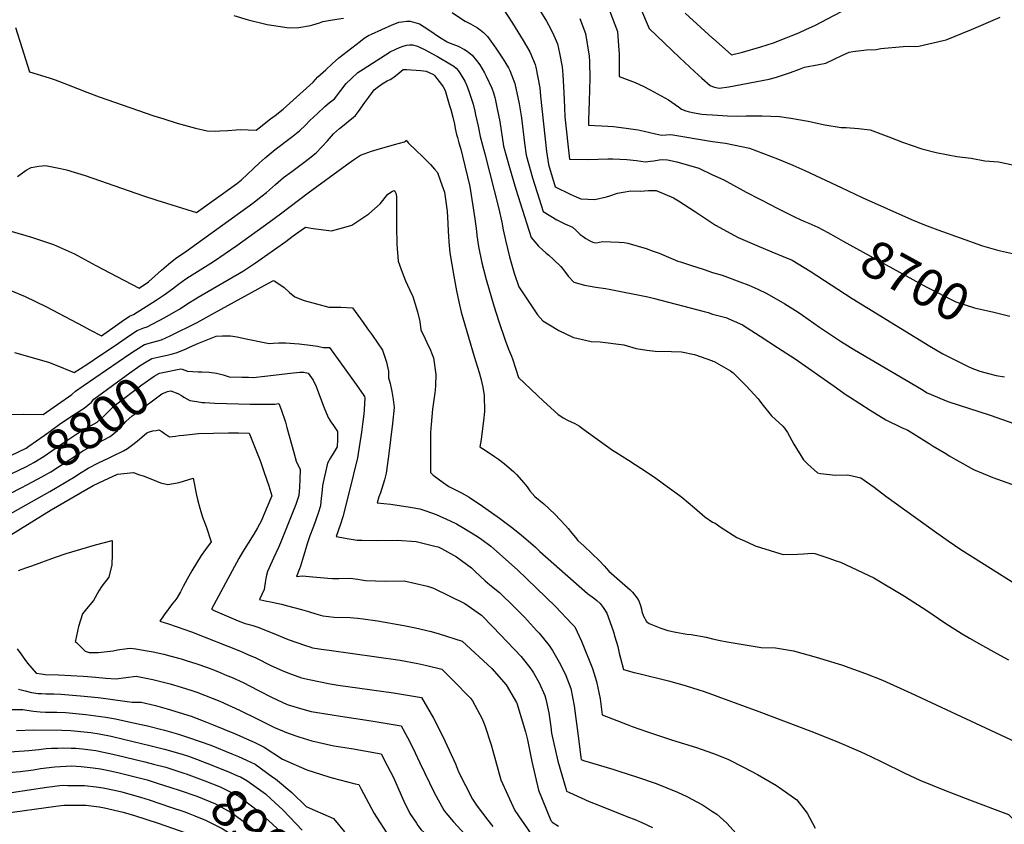
# Model space of a CAD drawing. Units: inches. Extents: x 2640283 to 2645683, y 1471435 to 1474746.
# Drawn here: x 2644465 to 2645225, y 1472644 to 1473266 of the extents above; entities that cross this region are included whole.
import ezdxf
from ezdxf.enums import TextEntityAlignment as Align

# ---------------------------------------------------------------- set-up
doc = ezdxf.new("R2010")
doc.units = ezdxf.units.IN
doc.header["$MEASUREMENT"] = 0
doc.layers.add('tile_2909_03_contour_10ft', color=48, linetype='Continuous')
doc.styles.add('Arial', font='arial.ttf')

msp = doc.modelspace()

# ---------------------------------------------------------------- linework, layer by layer
at = {"layer": 'tile_2909_03_contour_10ft'}
for points, elevation in [([(2644833.28, 1473465.03), (2644839.87, 1473466.51), (2644849, 1473459.86), (2644860.1, 1473450.86), (2644870.31, 1473441.59), (2644879.78, 1473432.07), (2644887.31, 1473422.59), (2644894.02, 1473412.68), (2644895.38, 1473405.01), (2644896.23, 1473400.02), (2644896.72, 1473397.19), (2644899.4, 1473387.22), (2644905, 1473371.02), (2644930.94, 1473306.83), (2644937.68, 1473290.56), (2644950.95, 1473258.85), (2644974.39, 1473236.54), (2644986.08, 1473225.58), (2644991.78, 1473220.48), (2644998.16, 1473214.94), (2645000, 1473214.17)], 8670), ([(2645000, 1473251.38), (2645000.3, 1473251.1), (2645014.65, 1473238.44), (2645023.18, 1473240.55), (2645037.26, 1473244.74), (2645047.04, 1473247.88), (2645056.8, 1473251.52), (2645060.76, 1473253.13), (2645066.54, 1473255.57), (2645072.58, 1473258.24), (2645078.94, 1473261.28), (2645109.42, 1473277.09), (2645125.37, 1473284.75), (2645138.54, 1473290.96), (2645149.44, 1473295.49)], 8660), ([(2644838.32, 1473273.97), (2644845.56, 1473262.88), (2644853.75, 1473249.57), (2644858.73, 1473240.77), (2644863.07, 1473231.09), (2644863.49, 1473228.96), (2644866.49, 1473213.1), (2644867.12, 1473206.63), (2644871.66, 1473163.79), (2644873.16, 1473153.84), (2644878.4, 1473136.49), (2644889.98, 1473130.87), (2644894.66, 1473128.79), (2644898.35, 1473127.4), (2644908.93, 1473126.79), (2644917.92, 1473128.84), (2644920.61, 1473129.65), (2644926.64, 1473131.73), (2644930.86, 1473132.49), (2644936.82, 1473133.57), (2644944.21, 1473133.13), (2644950.59, 1473133.76), (2644956.39, 1473133.77), (2644969.68, 1473128.09), (2644973.71, 1473125.75), (2644986.78, 1473117.34), (2644993.82, 1473112.6), (2645000, 1473108.53)], 8710), ([(2644866.24, 1473273.13), (2644871.82, 1473264.53), (2644874.8, 1473258.91), (2644877.36, 1473253.33), (2644880.14, 1473246.96), (2644881.73, 1473239.71), (2644883.77, 1473229.16), (2644884.25, 1473223.02), (2644885.17, 1473209.3), (2644885.51, 1473197.72), (2644885.87, 1473190.62), (2644889.5, 1473157.87), (2644904.04, 1473157.63), (2644918.97, 1473158.07), (2644922.94, 1473158.29), (2644933.8, 1473157.64), (2644941.16, 1473156.82), (2644947.93, 1473155.79), (2644952.13, 1473156.32), (2644954.49, 1473156.66), (2644958.65, 1473157.43), (2644961.11, 1473157.63), (2644965.04, 1473157.51), (2644972.35, 1473155.83), (2644989.48, 1473151.06), (2645000, 1473145.92)], 8700), ([(2644920.3, 1473272.62), (2644926.44, 1473256.41), (2644927.43, 1473245.34), (2644927.75, 1473239.03), (2644927.71, 1473221.76), (2644940.09, 1473217.23), (2644946.27, 1473214.4), (2644951.7, 1473211.46), (2644966, 1473203.7), (2644973.75, 1473198.25), (2644975.9, 1473196.59), (2644979.24, 1473195.24), (2644981.2, 1473194.67), (2644984.56, 1473194), (2644991.72, 1473192.78), (2644995.31, 1473192.52), (2645000, 1473192.2)], 8680), ([(2644630.26, 1473268.77), (2644641.41, 1473265.6), (2644655.98, 1473261.9), (2644673.03, 1473259.24), (2644680.34, 1473259.53), (2644689.37, 1473261.21), (2644691.33, 1473261.61), (2644696.35, 1473263.15), (2644699.07, 1473264.18), (2644706.48, 1473265.42), (2644714.96, 1473266.81)], 8720), ([(2644658.62, 1473189.04), (2644662.08, 1473191.68), (2644668.36, 1473196.52), (2644691.64, 1473217.46), (2644695.24, 1473221.48), (2644701.3, 1473227.04), (2644706.28, 1473231.61), (2644711.3, 1473236.17), (2644727.99, 1473249.18), (2644729.67, 1473250.37), (2644731.78, 1473251.81), (2644734.34, 1473253.44), (2644736.57, 1473254.52), (2644752.61, 1473261.69), (2644754.6, 1473262.54), (2644757.72, 1473263.81), (2644759.99, 1473264.09), (2644763.94, 1473264.56), (2644766.3, 1473264.59), (2644773.58, 1473262.37), (2644780.79, 1473257.82), (2644784.88, 1473255.04), (2644789.04, 1473252.1), (2644794.88, 1473248.59), (2644796.15, 1473248.11)], 8730), ([(2644798.96, 1473271.16), (2644807.49, 1473265.16), (2644808.98, 1473264.42)], 8720), ([(2644808.98, 1473264.42), (2644813.1, 1473262.38), (2644818.4, 1473259.34), (2644820.61, 1473257.76), (2644823.06, 1473255.79), (2644826.24, 1473252.6), (2644832.71, 1473243.59), (2644838.3, 1473235.21), (2644842.24, 1473228.35), (2644843.36, 1473226.34), (2644847.34, 1473216.47), (2644850.5, 1473200.74), (2644851.12, 1473197.59), (2644852.35, 1473189.75), (2644854.72, 1473170.38), (2644856.02, 1473160.9), (2644860.9, 1473143.63), (2644865.96, 1473127.25), (2644869.11, 1473117.58), (2644879.6, 1473111.19), (2644885.93, 1473108.09), (2644891.79, 1473105.48), (2644894.27, 1473103.05), (2644897.66, 1473099.67), (2644899.9, 1473098.22), (2644902.17, 1473096.78), (2644906.26, 1473094.44), (2644908.14, 1473093.49), (2644910.24, 1473093.31), (2644912.54, 1473093.76), (2644915.05, 1473094.45), (2644927.82, 1473093.74), (2644931.66, 1473093.47), (2644934.55, 1473093.03), (2644948.71, 1473089), (2644954.21, 1473087.02), (2644958.76, 1473085.24), (2644965.94, 1473082.18), (2644973.15, 1473079.14), (2644975.19, 1473078.61), (2644977.64, 1473077.85), (2644982.98, 1473076.19), (2644993.54, 1473072.81), (2645000, 1473070.54)], 8720), ([(2644897.55, 1473266.64), (2644901.72, 1473254.86), (2644904.65, 1473237.58), (2644904.87, 1473233.35), (2644905.24, 1473220.15), (2644904.77, 1473202.66), (2644904.11, 1473187.95), (2644904.13, 1473185.39), (2644904.26, 1473184.23), (2644918.97, 1473183.42), (2644923.42, 1473183.13), (2644933.25, 1473181.83), (2644942.44, 1473180.47), (2644947.09, 1473179.5), (2644955.98, 1473177.41), (2644960.5, 1473176.46), (2644967.64, 1473177.01), (2645000, 1473171.7)], 8690), ([(2644978.89, 1473270.63), (2645000, 1473251.38)], 8660), ([(2645000, 1473214.17), (2645001.47, 1473213.56), (2645005.01, 1473212.78), (2645012.44, 1473213.76), (2645043.75, 1473219.83), (2645049.33, 1473221.37), (2645054.73, 1473223.08), (2645060.02, 1473224.89), (2645067.01, 1473227.38), (2645070.89, 1473229), (2645082.12, 1473231.1), (2645087.56, 1473232.05), (2645094.38, 1473235.43), (2645099.87, 1473238.07), (2645105.33, 1473240.62), (2645108.3, 1473241.02), (2645118.78, 1473242.37), (2645126.41, 1473242.59), (2645129.9, 1473243.27), (2645147.14, 1473245.01), (2645152.14, 1473245.11), (2645157.03, 1473245.03), (2645159.27, 1473245.26), (2645178.17, 1473249.52), (2645180.3, 1473250.06), (2645199.94, 1473258.09), (2645222.1, 1473267.64)], 8670), ([(2644461.62, 1473259.65), (2644466.64, 1473244.24), (2644472.4, 1473225.45), (2644487.54, 1473220.8), (2644492.15, 1473219.13), (2644502.21, 1473215.3), (2644516.78, 1473209.61), (2644526.29, 1473206.01), (2644568.56, 1473191.41), (2644576.1, 1473188.99), (2644586.44, 1473185.68), (2644600.73, 1473181.88), (2644609.56, 1473179.75), (2644616.3, 1473179.63), (2644619.33, 1473179.77), (2644625.74, 1473180.15), (2644632.1, 1473180.71), (2644635.15, 1473180.91), (2644647.37, 1473180.44), (2644649.75, 1473182.26), (2644658.62, 1473189.04)], 8730), ([(2644678.6, 1473177.92), (2644681.04, 1473179.83), (2644685.51, 1473184.25), (2644689.05, 1473187.87), (2644694.49, 1473193), (2644700.41, 1473198.57), (2644703.97, 1473201.45), (2644707.9, 1473204.59), (2644712.79, 1473210.87), (2644717.07, 1473216.38), (2644721.13, 1473220.18), (2644726.12, 1473224.75), (2644730.04, 1473227.47), (2644751.07, 1473240.8), (2644755.37, 1473242.98), (2644758.18, 1473244.07), (2644760.92, 1473245.1), (2644763.66, 1473245.88), (2644766.01, 1473246.19), (2644768.3, 1473246.1), (2644772.11, 1473245.12), (2644777.99, 1473242.34), (2644783.27, 1473239.5), (2644787.49, 1473237.1)], 8740), ([(2644796.15, 1473248.11), (2644799.47, 1473246.86), (2644803.39, 1473245.19), (2644808.29, 1473242.72), (2644810.36, 1473241.4), (2644814.39, 1473238.36), (2644817.65, 1473234.02), (2644820.15, 1473230.68), (2644823.77, 1473224.52), (2644825.13, 1473222.15), (2644829.42, 1473212.85), (2644830.66, 1473209.27), (2644831.71, 1473205.61), (2644832.06, 1473204.4), (2644832.69, 1473201.86), (2644833.74, 1473196.81), (2644835.56, 1473187.15), (2644838.62, 1473168.07), (2644843.09, 1473151.45), (2644847.96, 1473134.67), (2644851.31, 1473124.09), (2644859.81, 1473097.37), (2644865.64, 1473090.77), (2644871.36, 1473085.37), (2644873.45, 1473083.79), (2644877.15, 1473080.48), (2644882.87, 1473075.01), (2644884.73, 1473072.37), (2644888.32, 1473067.7), (2644892.74, 1473063.08), (2644901, 1473060.76), (2644909.8, 1473059.13), (2644917.3, 1473057.97), (2644919.99, 1473057.49), (2644949.91, 1473051.56), (2644955.02, 1473050.41), (2644993.36, 1473040.4), (2644996.5, 1473039.53), (2645000, 1473038.3)], 8730), ([(2644787.49, 1473237.1), (2644797.12, 1473231.6), (2644800.04, 1473229.81), (2644801.94, 1473228.1), (2644803.47, 1473226.39), (2644805.03, 1473224), (2644808.63, 1473218.05), (2644810.4, 1473213.98), (2644812.62, 1473208.24), (2644813.79, 1473204.32), (2644814.98, 1473200.35), (2644816.27, 1473195.06), (2644816.93, 1473192.27), (2644818.93, 1473183.51), (2644820.49, 1473175.54), (2644823.98, 1473162.13), (2644835.02, 1473119.46), (2644837.12, 1473109.34), (2644838.15, 1473103.45), (2644839.95, 1473095.32), (2644843.02, 1473082.55), (2644846.63, 1473069.9), (2644850.24, 1473059.43), (2644864.82, 1473037.73), (2644868.84, 1473033.22), (2644873.95, 1473029.9), (2644881.31, 1473025.73), (2644892.55, 1473020.34), (2644895.19, 1473019.7), (2644906.32, 1473017.2), (2644913.03, 1473016.81), (2644931.54, 1473014.61), (2644940.88, 1473011.67), (2644949.12, 1473010.47), (2644955.54, 1473009.64), (2644968.16, 1473009.54), (2644975.95, 1473009.05), (2644985.97, 1473007.09), (2644999.83, 1473002.12), (2645000, 1473002.05)], 8740), ([(2644731.52, 1473201.59), (2644734.55, 1473205.78), (2644738.6, 1473211.35), (2644740.85, 1473213.4), (2644744.7, 1473216.17), (2644748.59, 1473218.31), (2644750.96, 1473219.52), (2644753.81, 1473221.3), (2644757.86, 1473224.71), (2644761.12, 1473227.27), (2644763.56, 1473227.18), (2644770.96, 1473226.79), (2644774.77, 1473226.37), (2644778.66, 1473225.87)], 8750), ([(2644778.66, 1473225.87), (2644778.73, 1473225.86), (2644781.73, 1473224.59), (2644784.57, 1473223.36), (2644785.25, 1473222.65), (2644790.68, 1473215.67), (2644791.92, 1473213.73), (2644793.41, 1473210.88), (2644796.67, 1473200.26), (2644797.89, 1473196.29), (2644799.37, 1473190.44), (2644800.54, 1473185.02), (2644801.25, 1473181.56), (2644802.25, 1473176.86), (2644802.92, 1473174.57), (2644804.08, 1473170.64), (2644805.54, 1473165.66), (2644806.82, 1473160.37), (2644812.39, 1473136.82), (2644816.35, 1473111.91), (2644817.58, 1473102.33), (2644817.89, 1473098.87), (2644819.1, 1473090.61), (2644821.84, 1473077.76), (2644825.04, 1473065.02), (2644831.07, 1473044.6), (2644834.95, 1473032.51), (2644839.87, 1473018.22), (2644842.49, 1473011.22), (2644844.74, 1473005.77), (2644845.44, 1473003.84), (2644849.97, 1472989.4), (2644869.39, 1472971.04), (2644880.35, 1472961.11), (2644884.5, 1472958.31), (2644887.83, 1472956.45), (2644890.65, 1472955.06), (2644893.58, 1472953.72), (2644897.28, 1472951.75), (2644899.61, 1472949.96), (2644922.63, 1472933.18), (2644925.14, 1472931.62), (2644935.12, 1472925.41), (2644949.63, 1472916.09), (2644956.14, 1472911.51), (2644964.96, 1472905.23), (2644973.14, 1472899.28), (2644976.13, 1472896.93), (2644986.09, 1472888.76), (2644994.1, 1472881.77), (2645000, 1472877.52)], 8750), ([(2644647.13, 1473125.64), (2644648.89, 1473127), (2644655.57, 1473132.25), (2644662.42, 1473138.29), (2644668.64, 1473143.69), (2644674.96, 1473148.47), (2644685.37, 1473156.08), (2644687.71, 1473157.9), (2644693.9, 1473162.87), (2644698.24, 1473167.49), (2644702.51, 1473172.17), (2644707.33, 1473177.4), (2644711.83, 1473181.74), (2644715.34, 1473184.53), (2644718.88, 1473187.29), (2644722.39, 1473190.08), (2644724.3, 1473191.6), (2644726.48, 1473194.63), (2644731.52, 1473201.59)], 8750), ([(2645000, 1473192.2), (2645011.47, 1473191.48), (2645019, 1473191.16), (2645025.94, 1473191.31), (2645038.22, 1473191.44), (2645051.69, 1473190.78), (2645060.49, 1473189.68), (2645073.76, 1473187.24), (2645086.59, 1473184.42), (2645099.29, 1473182.35), (2645103.25, 1473182.3), (2645112.54, 1473181.67), (2645121.56, 1473180.66), (2645136.13, 1473175.22), (2645146.58, 1473171.05), (2645161.59, 1473165.84), (2645172.57, 1473163.17), (2645188.67, 1473160), (2645199.64, 1473158.81), (2645210.32, 1473156.62), (2645220.83, 1473155.76), (2645231.74, 1473153.57)], 8680), ([(2644463.16, 1473144.45), (2644469.93, 1473149.43), (2644473.79, 1473151.48), (2644479.58, 1473152.44), (2644484.91, 1473153.1), (2644496.5, 1473150.79), (2644500.93, 1473149.68), (2644515.38, 1473145.26), (2644560.51, 1473129.65), (2644570.82, 1473126.35), (2644601.54, 1473116.79), (2644632.24, 1473138.81), (2644636.12, 1473141.93), (2644649.92, 1473154.85), (2644654.47, 1473159.03), (2644655.95, 1473160.38), (2644662.19, 1473165.28), (2644674.79, 1473174.93), (2644678.6, 1473177.92)], 8740), ([(2644666.23, 1473115.72), (2644687.53, 1473131.94), (2644717.22, 1473153.58), (2644722.55, 1473157.33), (2644727.96, 1473160.98), (2644736.44, 1473164.03), (2644745.26, 1473166.69), (2644751.77, 1473168.49), (2644754.23, 1473169.19), (2644761.98, 1473171.42), (2644762.83, 1473171.73), (2644763.17, 1473171.98), (2644763.64, 1473172.57), (2644763.83, 1473171.78), (2644763.98, 1473171.54), (2644765.16, 1473170.28), (2644770.79, 1473164.84), (2644776.19, 1473159.85), (2644782.2, 1473153.88), (2644785.21, 1473150.32), (2644787.51, 1473147.59), (2644789.94, 1473140.96), (2644792.85, 1473132.42), (2644794.91, 1473117.72), (2644795.47, 1473108.32), (2644795.76, 1473102.41), (2644796.35, 1473094), (2644797.06, 1473085.62), (2644800.13, 1473067.66), (2644802.19, 1473056.29), (2644803.92, 1473047.77), (2644805.85, 1473039.78), (2644807.08, 1473035.35), (2644815.97, 1473005.43), (2644819.77, 1472993.23), (2644820.98, 1472988.68), (2644822.51, 1472981.86), (2644823.58, 1472975.51), (2644823.6, 1472974.9), (2644823.65, 1472972.95), (2644823.82, 1472965.57), (2644823.75, 1472963.1), (2644823.06, 1472955.81), (2644822.65, 1472952.02), (2644821.17, 1472941.34), (2644820.3, 1472935.67), (2644824.26, 1472933.13), (2644831.6, 1472928.24), (2644834.55, 1472926.15), (2644838.92, 1472922.98), (2644841.18, 1472921.14), (2644846.19, 1472916.85), (2644847.36, 1472915.72), (2644848.65, 1472914.37), (2644854.25, 1472908.12), (2644855.53, 1472906.47), (2644856.77, 1472904.8), (2644858.73, 1472901.87), (2644862.58, 1472897.36), (2644869.69, 1472891.7), (2644878.07, 1472883.85), (2644886.29, 1472875.11), (2644888.42, 1472872.73), (2644891.33, 1472869.21), (2644894.22, 1472865.67), (2644895.93, 1472863.55), (2644900.71, 1472859.08), (2644912.61, 1472847.82), (2644916.25, 1472843.93), (2644919.87, 1472839.86), (2644926.04, 1472834.37), (2644928.04, 1472832.64), (2644936.41, 1472825.3), (2644938.13, 1472823.53), (2644942.63, 1472817.98), (2644943.36, 1472815.99), (2644944.23, 1472813.34), (2644945, 1472810.51), (2644945.43, 1472808.52), (2644946.65, 1472805.03), (2644949.01, 1472800.81), (2644950.96, 1472799.45), (2644960.09, 1472795.67), (2644965.52, 1472793.93), (2644971.49, 1472792.78), (2644980.17, 1472791.18), (2644983.35, 1472790.93), (2644995.11, 1472788.84), (2645000, 1472787.62)], 8760), ([(2645000, 1473171.7), (2645009.86, 1473170.3), (2645028.6, 1473166.49), (2645050.03, 1473158.22), (2645061.9, 1473153.36), (2645071.15, 1473149.16), (2645099.15, 1473136.17), (2645115.45, 1473128.39), (2645153.62, 1473111.44), (2645163.73, 1473107.29), (2645173.8, 1473103.33), (2645208.37, 1473091.03), (2645219.32, 1473087.84), (2645222.34, 1473087.04), (2645243.11, 1473082.5)], 8690), ([(2645000, 1473145.92), (2645008.65, 1473141.99), (2645025.78, 1473132.49), (2645045.9, 1473122.06), (2645048.34, 1473120.82), (2645063.74, 1473113.09), (2645067.13, 1473111.62), (2645070.44, 1473110.18), (2645074.21, 1473108.61), (2645081.24, 1473105.55), (2645089.04, 1473101.26)], 8700), ([(2644682.37, 1473103.22), (2644685.51, 1473105.49), (2644691.55, 1473104.29), (2644705.57, 1473102.54), (2644716.95, 1473105.61), (2644721.25, 1473106.97), (2644734.38, 1473115.65), (2644743.36, 1473123.41), (2644749.15, 1473130.96), (2644752.74, 1473133.29), (2644754.05, 1473133.63), (2644754.92, 1473132.77), (2644755.26, 1473131.66), (2644755.81, 1473129.02), (2644755.87, 1473108.83), (2644755.87, 1473105.72), (2644756.19, 1473092.36), (2644757.16, 1473079.09), (2644760.23, 1473070.62), (2644762.9, 1473063.97), (2644765.98, 1473057.37), (2644768.36, 1473051.8), (2644770.38, 1473045.91), (2644772, 1473040.05), (2644773.89, 1473032.57), (2644774.79, 1473026.2), (2644778.04, 1473019.11), (2644779.42, 1473016.31), (2644782.17, 1473010.36), (2644782.99, 1473008.37), (2644784.51, 1473004.53), (2644786.2, 1472991.67), (2644785.9, 1472983.06), (2644785.75, 1472979.44), (2644785.54, 1472977.38), (2644784.47, 1472970.22), (2644783.67, 1472964.95), (2644782.57, 1472953.1), (2644782.16, 1472946.8), (2644782.18, 1472915.85), (2644784.24, 1472913.89), (2644787.92, 1472911.03), (2644791.85, 1472908.17), (2644796.22, 1472905.28), (2644806.15, 1472900.39), (2644812.02, 1472896.94), (2644817.76, 1472893.15), (2644820.47, 1472891.25), (2644835.29, 1472880.68), (2644844.74, 1472873.66), (2644850.82, 1472868.75), (2644853.83, 1472866.32), (2644863.3, 1472858.37), (2644866.58, 1472855.07), (2644903.26, 1472822.61), (2644906.97, 1472819.84), (2644908.96, 1472818.37), (2644910.65, 1472817.04), (2644913.11, 1472814.79), (2644915.58, 1472811.68), (2644918.32, 1472807.43), (2644920.71, 1472800.79), (2644923.48, 1472792.83), (2644924.56, 1472789.13), (2644926.73, 1472781.56), (2644927.94, 1472776.54), (2644931.3, 1472763.9), (2644939.41, 1472761.66), (2644943.06, 1472760.65), (2644965.81, 1472754.99), (2644978.7, 1472751.45), (2644989.43, 1472748.16), (2644992.58, 1472747.14), (2645000, 1472744.48)], 8770), ([(2644509.59, 1473083.59), (2644523.64, 1473075.82), (2644539.9, 1473067.33), (2644557.15, 1473058.33), (2644564.4, 1473063.34), (2644574.36, 1473072.19), (2644579.79, 1473076.8), (2644585.26, 1473081.32), (2644588.67, 1473083.57), (2644592.15, 1473085.88), (2644644.97, 1473123.96), (2644647.13, 1473125.64)], 8750), ([(2644457.92, 1473056.43), (2644469.09, 1473052.01), (2644485.05, 1473044.28), (2644490.4, 1473041.29), (2644513.88, 1473028.87), (2644519.06, 1473026.15), (2644528.13, 1473021.42), (2644538.63, 1473029.05), (2644544.09, 1473032.92), (2644549.61, 1473036.66), (2644552.68, 1473037.96), (2644570.35, 1473049.07), (2644576.57, 1473053.1), (2644582.82, 1473057.87), (2644587.42, 1473061.41), (2644593.1, 1473065.52), (2644595.99, 1473067.28), (2644614.52, 1473078.92), (2644632.62, 1473091.29), (2644657.64, 1473109.18), (2644666.23, 1473115.72)], 8760), ([(2644443.78, 1473106.36), (2644473.95, 1473097.58), (2644491.01, 1473092.05), (2644507.26, 1473084.87), (2644509.59, 1473083.59)], 8750), ([(2645000, 1473108.53), (2645002.31, 1473107.01), (2645019.75, 1473097.36), (2645034.16, 1473091.23), (2645045.82, 1473086.33), (2645054.38, 1473082.86), (2645061.43, 1473079.82), (2645075.34, 1473071.53), (2645107.87, 1473050.35), (2645167.63, 1473013.48), (2645177.79, 1473007.55), (2645196.87, 1472997.97), (2645200.13, 1472996.67), (2645206.42, 1472994.29), (2645213.01, 1472992.33), (2645218.89, 1472990.96), (2645225.48, 1472989.8)], 8710), ([(2644460.94, 1473008.6), (2644487.13, 1473001.2), (2644491.74, 1472999.33), (2644507.05, 1472993.24), (2644516.62, 1472999.45), (2644527.29, 1473006.47), (2644537.88, 1473013.55), (2644550.53, 1473022.33), (2644555.47, 1473025.54), (2644560.79, 1473027.61), (2644563.4, 1473028.4), (2644576.92, 1473035.73), (2644589.07, 1473042.57), (2644594.85, 1473046.44), (2644600.71, 1473050.18), (2644602.82, 1473051.37), (2644637.66, 1473071.72), (2644646.94, 1473077.76), (2644670.29, 1473094.42), (2644676.09, 1473098.67), (2644682.37, 1473103.22)], 8770), ([(2645089.04, 1473101.26), (2645095.49, 1473097.71), (2645100.74, 1473094.55), (2645164.8, 1473059.42), (2645187.92, 1473047.7), (2645202.21, 1473043.25), (2645205.63, 1473042.45), (2645216.18, 1473040.03), (2645229.54, 1473036.67)], 8700), ([(2645000, 1473070.54), (2645007.31, 1473068.3), (2645021.12, 1473063.34), (2645027.93, 1473060.69), (2645035.02, 1473057.44), (2645041.78, 1473054.28), (2645055.76, 1473046.1), (2645066.09, 1473039.75), (2645069.46, 1473037.54), (2645082.62, 1473028.28), (2645098.69, 1473017.36), (2645109.62, 1473010.66), (2645161.19, 1472980.2), (2645165.72, 1472977.59), (2645178.52, 1472972), (2645181.57, 1472970.92), (2645214.39, 1472960.24), (2645242.13, 1472950.35)], 8720), ([(2644456.83, 1472960.71), (2644468, 1472961.13), (2644483.1, 1472960.74), (2644505.06, 1472976.1), (2644508.01, 1472978.69), (2644513.92, 1472982.84), (2644549.94, 1473007.58), (2644554.2, 1473010.45), (2644561.13, 1473014.8), (2644567.65, 1473016.61), (2644574.45, 1473018.53), (2644581.05, 1473021.57), (2644601.96, 1473031.72), (2644615.25, 1473039.22), (2644654.13, 1473060.57), (2644660.81, 1473064.22), (2644661.27, 1473064), (2644665.11, 1473061.69), (2644669.19, 1473058.76), (2644673.3, 1473054.98), (2644677.4, 1473051.59), (2644684.56, 1473048.82), (2644703.57, 1473043.61), (2644712.84, 1473043.55), (2644721.83, 1473043.22), (2644730.12, 1473031.76), (2644733.54, 1473027.02)], 8780), ([(2645000, 1473038.3), (2645010.21, 1473035.66), (2645023.02, 1473029.91), (2645036.61, 1473021.22), (2645050.16, 1473012.47), (2645063.65, 1473003.64), (2645093.97, 1472982.71), (2645103.2, 1472975.97), (2645105.64, 1472974.28), (2645121.77, 1472964.12), (2645133.82, 1472956.71), (2645145.98, 1472950.7), (2645150.75, 1472948.59), (2645167.2, 1472938.46), (2645170.4, 1472936.28), (2645180.03, 1472930.56), (2645182.76, 1472928.94), (2645201.5, 1472918.4), (2645216.34, 1472912.24), (2645238.06, 1472904.37)], 8730), ([(2644581.83, 1473007.43), (2644585.83, 1473008.37), (2644592.93, 1473011.31), (2644595.98, 1473012.79), (2644602.39, 1473015.51), (2644608.86, 1473018.12), (2644616.5, 1473021.19), (2644621.42, 1473021.62), (2644627.7, 1473021.4), (2644632.93, 1473020.78), (2644638.61, 1473019.42), (2644657.63, 1473015.49), (2644660.55, 1473015.93), (2644664.91, 1473016.22), (2644670.15, 1473016.18), (2644680.73, 1473015.35), (2644691.32, 1473014.13), (2644694.91, 1473013.49), (2644699.29, 1473012.56), (2644704.01, 1473012.52), (2644724.82, 1472983.91), (2644730.68, 1472975.5), (2644731.07, 1472974.56)], 8790), ([(2644733.54, 1473027.02), (2644737.29, 1473021.82), (2644745.03, 1473010.52), (2644746.72, 1473005.86), (2644748.09, 1473001.19), (2644749.71, 1472994.31), (2644749.79, 1472989.1), (2644750.89, 1472984.74), (2644752.21, 1472978.45), (2644753.37, 1472972.22), (2644754.11, 1472966.16), (2644752.88, 1472953.9), (2644749.79, 1472928.54), (2644747.86, 1472915.5), (2644746.59, 1472910.32), (2644743.4, 1472900.3), (2644742.15, 1472897.15), (2644740.86, 1472892.5), (2644746.17, 1472892.15), (2644751.62, 1472891.47), (2644766.32, 1472889.31), (2644773.79, 1472887.98), (2644778.62, 1472886.43), (2644786.46, 1472883.59), (2644797.39, 1472878.71), (2644802.28, 1472876.26), (2644807.91, 1472872.93), (2644818.31, 1472866.68), (2644821.66, 1472864.28), (2644828.64, 1472859.18), (2644849.38, 1472840.88), (2644878.62, 1472812.44), (2644891.15, 1472799.24), (2644893.55, 1472796.68), (2644898.82, 1472785.85), (2644907.14, 1472764.74), (2644910.38, 1472754.58), (2644913.05, 1472741.23), (2644914.74, 1472728.83), (2644934.01, 1472721.44), (2644937.94, 1472719.96), (2644949.62, 1472715.71), (2644969.07, 1472709.32), (2644987.48, 1472703.6), (2645000, 1472699.34)], 8780), ([(2644451.25, 1472929.46), (2644458.06, 1472929.14), (2644469.79, 1472934.89), (2644472.03, 1472936.24), (2644483.71, 1472944.61), (2644487.27, 1472947.19), (2644496.46, 1472953.69), (2644500.08, 1472956.21), (2644505.68, 1472960.09), (2644514.76, 1472965.6), (2644520.26, 1472970.41), (2644522.21, 1472972.49), (2644536.6, 1472983.23), (2644550.04, 1472992.96), (2644557.99, 1472998.48), (2644561.14, 1473000.55), (2644566.86, 1473003.93), (2644571.56, 1473005.12), (2644578.75, 1473006.7), (2644581.83, 1473007.43)], 8790), ([(2645000, 1473002.05), (2645001.24, 1473001.63), (2645013.89, 1472994.46), (2645015.82, 1472992.98), (2645025.99, 1472982.9), (2645035.18, 1472972.91), (2645038, 1472969.02), (2645045.45, 1472959.67), (2645054.12, 1472951.77), (2645055.62, 1472950.26), (2645057.91, 1472946.9), (2645062.61, 1472937.87), (2645070.08, 1472925.72), (2645073.6, 1472922.46), (2645080.97, 1472915.81), (2645083.29, 1472915.23), (2645095.01, 1472914), (2645104.4, 1472914.23), (2645114.52, 1472911.94), (2645124.72, 1472904.63), (2645133.84, 1472897.66), (2645171.23, 1472870.56), (2645181.86, 1472863.09), (2645191.8, 1472856.53), (2645200.65, 1472850.86), (2645247.35, 1472821.53)], 8740), ([(2644458.39, 1472914.9), (2644470.05, 1472920.67), (2644475.92, 1472923.67), (2644483.88, 1472928.49), (2644495.73, 1472936.76), (2644500.44, 1472940.11), (2644509.71, 1472946.33), (2644517.73, 1472950.94), (2644524.68, 1472954.86), (2644530.36, 1472960.05), (2644536.44, 1472966.28), (2644538.86, 1472968.16), (2644559.32, 1472983.62), (2644568.8, 1472990.37), (2644572.85, 1472992.56), (2644589.23, 1472996.15), (2644590.25, 1472995.81)], 8800), ([(2644590.25, 1472995.81), (2644594.53, 1472994.35), (2644602.75, 1472993.6), (2644605.54, 1472993.63), (2644611.15, 1472993.37), (2644616.77, 1472992.78), (2644621.99, 1472991.51), (2644626.77, 1472989.92), (2644636.47, 1472989.58), (2644641.52, 1472989.49), (2644645.24, 1472989.45), (2644654.3, 1472990.45), (2644674.03, 1472992.78), (2644681.12, 1472993.4), (2644684.18, 1472993.34), (2644687.77, 1472992.8), (2644691.63, 1472987.3), (2644693.82, 1472982.32), (2644694.69, 1472980.3), (2644695.71, 1472977.59), (2644700.01, 1472965.87), (2644702.99, 1472958.51), (2644705.63, 1472954.43)], 8800), ([(2644466.12, 1472904.23), (2644470.84, 1472906.66), (2644482, 1472912.53), (2644488.82, 1472916.6), (2644495.68, 1472920.78), (2644507.85, 1472928.83), (2644513.7, 1472932.72), (2644518.09, 1472934.97), (2644534.81, 1472943.88), (2644540.49, 1472948.5), (2644545.23, 1472953.57), (2644546.94, 1472955.32), (2644551.74, 1472959.61), (2644553.34, 1472960.86), (2644574.59, 1472976.64), (2644578.91, 1472978.51), (2644581.64, 1472979.11), (2644586.9, 1472977.01), (2644589.81, 1472975.41), (2644590.62, 1472974.83)], 8810), ([(2644590.62, 1472974.83), (2644591.61, 1472974.14), (2644596.29, 1472971.61), (2644601.8, 1472970.69), (2644605.85, 1472970.07), (2644607.88, 1472969.91), (2644615.51, 1472969.47), (2644642.89, 1472968.69), (2644652.68, 1472968.7), (2644661.88, 1472968.87), (2644664.94, 1472969.15), (2644666.93, 1472964.71), (2644670.24, 1472954.91), (2644671.18, 1472950.83), (2644676.55, 1472931.41)], 8810), ([(2644731.07, 1472974.56), (2644731.48, 1472973.58), (2644730.9, 1472964.68), (2644730.56, 1472960.9), (2644729.66, 1472953.35), (2644728.79, 1472947.22), (2644725.76, 1472927.22), (2644719.23, 1472901), (2644714.43, 1472881.84), (2644712.54, 1472876.12), (2644709.16, 1472866.63), (2644719.42, 1472864.76), (2644725.52, 1472863.74), (2644729.29, 1472863.61), (2644741.02, 1472863.47), (2644756.42, 1472863.65), (2644771.16, 1472862.58), (2644786.44, 1472858.89), (2644787.99, 1472858.46), (2644789.05, 1472858.04), (2644789.54, 1472857.8), (2644790.74, 1472857.18), (2644802.11, 1472850.84), (2644813.69, 1472842.27), (2644816.43, 1472839.83), (2644824.23, 1472832.4), (2644827.92, 1472829.34), (2644835.46, 1472823.39), (2644847.29, 1472811.76), (2644854.84, 1472804.18), (2644864.11, 1472794.05), (2644865.99, 1472791.78), (2644873.81, 1472782.3), (2644876.35, 1472778.47), (2644882.56, 1472767.79), (2644886.61, 1472759.17), (2644890.44, 1472749.16), (2644893.11, 1472735.81), (2644894.86, 1472722.22), (2644896.59, 1472708.61), (2644898.15, 1472695.9), (2644898.57, 1472694.3), (2644900.24, 1472693.61), (2644922.81, 1472686.86), (2644927.7, 1472685.46), (2644942.08, 1472680.83), (2644956.42, 1472675.8), (2644964.68, 1472672.41), (2644972.94, 1472669.01), (2644980.21, 1472665.76), (2644992.29, 1472659.42), (2645000, 1472654.31)], 8790), ([(2644705.63, 1472954.43), (2644706.58, 1472952.95), (2644710.23, 1472947.72), (2644710.2, 1472941.58), (2644710.11, 1472935.87), (2644707.03, 1472930.67), (2644704.91, 1472927.37), (2644702.55, 1472923.22), (2644698.74, 1472906.06), (2644698.53, 1472902.57), (2644697.53, 1472893.55), (2644697.11, 1472890.23), (2644695.32, 1472884.46), (2644693.4, 1472878.76), (2644691.84, 1472874.4), (2644688.97, 1472867.02), (2644686.93, 1472860.86), (2644684.98, 1472854.66), (2644684.06, 1472851.43), (2644681.79, 1472843.72), (2644680.94, 1472841.55), (2644678.57, 1472835.71), (2644683.24, 1472836.3), (2644688.54, 1472835.75), (2644702.91, 1472834.35), (2644706.48, 1472834.17), (2644711.29, 1472834.18), (2644720.11, 1472834.46), (2644725.89, 1472833.51), (2644728.86, 1472833.01), (2644731.98, 1472832.51), (2644747.5, 1472832.11), (2644761.87, 1472832.34), (2644779.93, 1472828.16), (2644784.35, 1472826.65), (2644808.54, 1472814.72), (2644821.54, 1472805.9), (2644830.29, 1472796.86), (2644841.65, 1472784.97), (2644852.07, 1472773.81), (2644859.62, 1472764.36), (2644861.77, 1472761.37), (2644866.02, 1472753.57), (2644870.45, 1472743.73), (2644871.09, 1472740.93), (2644873.43, 1472730.47), (2644875.07, 1472719.66), (2644875.66, 1472714.68), (2644880.36, 1472693.1), (2644886.57, 1472672.06), (2644887.26, 1472669.98), (2644889.47, 1472668.92), (2644904.76, 1472662), (2644912.68, 1472658.76), (2644934.93, 1472649.82), (2644939.38, 1472648.25), (2644945.25, 1472645.75), (2644953.61, 1472641.87)], 8800), ([(2644493.85, 1472904.75), (2644507.62, 1472912.98), (2644510.29, 1472914.68), (2644517.66, 1472919.24), (2644525.83, 1472923.34), (2644534, 1472927.41), (2644536.51, 1472928.54), (2644545.11, 1472932.73), (2644548.15, 1472934.54), (2644551.28, 1472936.83), (2644555.63, 1472940.15), (2644563.04, 1472946.61), (2644565, 1472947.44), (2644567.62, 1472948.08), (2644570.16, 1472948.49), (2644572.35, 1472948.8), (2644574.62, 1472947.66), (2644576.81, 1472945.98), (2644580.69, 1472943.63), (2644585.1, 1472944.07), (2644587.92, 1472944.49), (2644591.3, 1472944.9), (2644603.05, 1472945.97), (2644626.05, 1472946.51), (2644633.96, 1472946.53), (2644642.01, 1472946.38), (2644650.76, 1472924.41), (2644653.16, 1472917.46)], 8820), ([(2644676.55, 1472931.41), (2644678.41, 1472924.71), (2644681.55, 1472918.38), (2644681.23, 1472910.95), (2644680.87, 1472904.61), (2644680.37, 1472898.34), (2644678.25, 1472891.35), (2644666.39, 1472861.59), (2644664.84, 1472858.15), (2644660.99, 1472849.76), (2644657.48, 1472842.31), (2644656.27, 1472839.58), (2644655.54, 1472836.77), (2644655.02, 1472834.23), (2644654.37, 1472830.99), (2644653.63, 1472825.75), (2644650.09, 1472818.02), (2644654.42, 1472817), (2644659.81, 1472815.74), (2644667.1, 1472814.24), (2644671.77, 1472813.13), (2644682.55, 1472810.11), (2644688.02, 1472808.54), (2644693.46, 1472806.82), (2644698.96, 1472805.31), (2644707.79, 1472804.31), (2644720.16, 1472803.92), (2644725.84, 1472803.55), (2644730.17, 1472803.1), (2644741.23, 1472801.49), (2644761.66, 1472797.79), (2644770.53, 1472795.9), (2644782.69, 1472793.07), (2644788.92, 1472791.37), (2644806.57, 1472785.83), (2644829.37, 1472764.55), (2644840.56, 1472752.1), (2644848.55, 1472738.39), (2644848.78, 1472737.85), (2644855.58, 1472715.72), (2644856.98, 1472709.44), (2644860.27, 1472692.87), (2644865.63, 1472670.66), (2644875.16, 1472647.32), (2644875.71, 1472646.43), (2644876.16, 1472646.04), (2644881.03, 1472642.95)], 8810), ([(2644413.77, 1472840.61), (2644489.23, 1472887.06), (2644521.56, 1472905.96), (2644529.8, 1472909.79), (2644540.35, 1472914.6), (2644552.82, 1472915.91), (2644557.49, 1472914.29), (2644560.27, 1472913.3), (2644567.39, 1472910.66), (2644573.53, 1472908.02), (2644579.15, 1472906.62), (2644587.96, 1472908.31), (2644598.95, 1472911.49), (2644601.47, 1472898.39), (2644602.17, 1472895.08), (2644603.94, 1472888.49)], 8830), ([(2644653.16, 1472917.46), (2644655.68, 1472910.17), (2644657.22, 1472905.62), (2644659.72, 1472898.03), (2644653.23, 1472882.71), (2644651.52, 1472878.83), (2644648.54, 1472873.24), (2644645.65, 1472868.37), (2644636.94, 1472854.36), (2644634.2, 1472849.67), (2644623.8, 1472830.58), (2644612.94, 1472810.55), (2644615.6, 1472809.23), (2644628.17, 1472803.79), (2644633.55, 1472801.54), (2644638.92, 1472799.36), (2644641.12, 1472798.81), (2644644.97, 1472797.71), (2644649.45, 1472796.2), (2644662.82, 1472790.96), (2644672.18, 1472787.05), (2644685.6, 1472782.39), (2644688.91, 1472781.29), (2644691.01, 1472780.61), (2644699.72, 1472779.26), (2644703.76, 1472778.87), (2644758.69, 1472771.08), (2644772.44, 1472768.43), (2644779.38, 1472766.93), (2644790.92, 1472764.03), (2644799.43, 1472755.52), (2644812.94, 1472741.68), (2644814.55, 1472739.77), (2644822.07, 1472725.66), (2644824.12, 1472720.65), (2644829.07, 1472705.7), (2644830.23, 1472701.04), (2644836.5, 1472678.58), (2644847.13, 1472654.94), (2644859.84, 1472636.7)], 8820), ([(2644439.68, 1472890.68), (2644466.12, 1472904.23)], 8810), ([(2644473.95, 1472893.41), (2644488.12, 1472901.32), (2644493.85, 1472904.75)], 8820), ([(2644449.42, 1472879.71), (2644473.95, 1472893.41)], 8820), ([(2644603.94, 1472888.49), (2644604.66, 1472885.81), (2644605.93, 1472881.41), (2644608.87, 1472874.2), (2644612.72, 1472862.42), (2644608.33, 1472856.5), (2644605, 1472851.86), (2644597.89, 1472839.96), (2644594.15, 1472833.58), (2644591.18, 1472827.95), (2644589.04, 1472823.89), (2644586.32, 1472818.91), (2644584.76, 1472816.89), (2644583, 1472814.75), (2644576.54, 1472806.17), (2644573.12, 1472801.16), (2644579.71, 1472799.14), (2644591.66, 1472795.1), (2644597.66, 1472793.01), (2644635.36, 1472778.09), (2644641.66, 1472775.27), (2644647.15, 1472772.75), (2644658.76, 1472767.04), (2644667.48, 1472763.06), (2644671.83, 1472761.25), (2644682.61, 1472757.4), (2644688.43, 1472756.08), (2644704.56, 1472752.66), (2644710.78, 1472751.63), (2644753.53, 1472745.72), (2644775.25, 1472742.23), (2644775.26, 1472742.23), (2644775.26, 1472742.23), (2644784.57, 1472726.16), (2644786.31, 1472723.02), (2644793.15, 1472708.84), (2644801.38, 1472690.96), (2644803.84, 1472684.88), (2644814.52, 1472663.81), (2644818.24, 1472658.32), (2644826.34, 1472647.58), (2644830.34, 1472642.58)], 8830), ([(2645000, 1472877.52), (2645002.06, 1472876.73), (2645006.49, 1472873.54), (2645018.65, 1472865.88), (2645026.81, 1472862.11), (2645032.78, 1472859.44), (2645048.6, 1472854.36), (2645054.6, 1472852.61), (2645065.62, 1472852.91), (2645070.25, 1472853.22), (2645076.77, 1472853.61), (2645078.98, 1472853.53), (2645088.94, 1472850.06), (2645095.38, 1472847.82), (2645098.67, 1472846.67), (2645124.54, 1472834.65), (2645148.23, 1472820.5), (2645165.44, 1472809.37), (2645179.22, 1472799.86), (2645192.6, 1472791.39), (2645198.45, 1472788), (2645205.98, 1472783.71), (2645219.44, 1472776.12), (2645228.43, 1472771.34)], 8750), ([(2644464, 1472840.3), (2644469.58, 1472842.27), (2644474.17, 1472843.99), (2644492.58, 1472850.57), (2644500.69, 1472853.46), (2644512, 1472856.87), (2644523.33, 1472860.17), (2644536.17, 1472863.53), (2644536.16, 1472853.26), (2644536.03, 1472844.18), (2644535.88, 1472843.57)], 8840), ([(2644535.88, 1472843.57), (2644533.77, 1472835.12), (2644528.18, 1472828.29), (2644526.11, 1472824.5), (2644521.82, 1472817.25), (2644517.83, 1472812.23), (2644515.37, 1472809.48), (2644513.27, 1472806.72), (2644510.16, 1472796.95), (2644507.91, 1472786.28)], 8840), ([(2644507.91, 1472786.28), (2644507.75, 1472785.54), (2644508.65, 1472784.63)], 8840), ([(2645000, 1472787.62), (2645005.91, 1472786.13), (2645011.24, 1472785.15), (2645037.59, 1472780.88), (2645048.44, 1472780.61), (2645062.41, 1472778.33), (2645079.98, 1472773.27), (2645099.46, 1472767.35), (2645108.74, 1472764.18), (2645118.08, 1472760.72), (2645131.1, 1472755.61), (2645153.31, 1472745.62), (2645237.68, 1472706.26), (2645243.85, 1472699.42), (2645251.87, 1472690.17), (2645266.68, 1472673.82), (2645277.8, 1472662.3), (2645289.92, 1472650.37), (2645302.97, 1472640.91)], 8760), ([(2644463.01, 1472779.79), (2644465.88, 1472775.83), (2644468.96, 1472771.53), (2644470.85, 1472768.76), (2644477.64, 1472760.99), (2644481.41, 1472760.44), (2644484.62, 1472760.07), (2644494.72, 1472759.74), (2644514, 1472758.73), (2644520.67, 1472758.1)], 8850), ([(2644508.65, 1472784.63), (2644515.36, 1472777.88), (2644518.56, 1472777.02), (2644525.43, 1472776.88), (2644530.19, 1472777.39), (2644536.94, 1472778.25), (2644540.43, 1472779.02), (2644547.96, 1472780.04), (2644550.34, 1472780.34), (2644554.67, 1472779.82), (2644563.22, 1472778.39), (2644568.01, 1472777.47), (2644576.26, 1472775.61), (2644580.88, 1472774.43), (2644589.46, 1472772.09), (2644593.41, 1472770.87), (2644601.67, 1472768.17), (2644609.81, 1472765.27), (2644617.86, 1472762.24), (2644624.9, 1472759.34), (2644628.34, 1472757.83), (2644637.42, 1472753.7), (2644648.66, 1472747.95), (2644659.9, 1472742.2), (2644671.33, 1472736.79), (2644681.71, 1472733.83), (2644690.07, 1472731.51), (2644706.29, 1472728.77), (2644712.7, 1472727.71), (2644736.27, 1472724.24), (2644759.6, 1472720.44), (2644764.36, 1472711.32), (2644768.52, 1472703.32), (2644773.88, 1472691.8), (2644785.06, 1472668.74), (2644792.47, 1472655.1), (2644793.91, 1472653.22), (2644799.99, 1472646.13), (2644808.66, 1472636.74)], 8840), ([(2644520.67, 1472758.1), (2644523.53, 1472757.82), (2644531.48, 1472757.08), (2644539.37, 1472756.62), (2644546.85, 1472757.73), (2644554.72, 1472758.72), (2644567.76, 1472756), (2644581.13, 1472752.77), (2644589.56, 1472750.3), (2644597.88, 1472747.67), (2644601.55, 1472746.33), (2644619.42, 1472739.45), (2644634.67, 1472732.47), (2644648.73, 1472725.39), (2644661.64, 1472719.09), (2644672.27, 1472714.58), (2644680.43, 1472711.73), (2644690.58, 1472708.66), (2644707.44, 1472704.94), (2644721.2, 1472702.85), (2644743.94, 1472698.64), (2644748.7, 1472689.74), (2644753.65, 1472680.36), (2644759.5, 1472666.91), (2644761.65, 1472662.18), (2644766.25, 1472652.7), (2644771.19, 1472645.07)], 8850), ([(2644464.08, 1472748.63), (2644469.04, 1472747.3), (2644474.1, 1472746.03), (2644479.07, 1472745.38), (2644481.78, 1472745.27), (2644485.11, 1472745.15), (2644491.18, 1472744.99), (2644496.61, 1472744.77), (2644511.79, 1472743.51), (2644525.42, 1472742.14), (2644531.29, 1472741.5), (2644538.51, 1472740.5), (2644551.72, 1472738.69), (2644558.8, 1472738.59), (2644569.81, 1472736.06), (2644578.66, 1472733.58), (2644597.2, 1472727.75), (2644606.47, 1472724.21), (2644614.26, 1472721.1), (2644630.64, 1472714.31), (2644646.37, 1472707.48), (2644653.66, 1472703.97), (2644667.95, 1472694.51), (2644686.72, 1472686.29), (2644703.58, 1472680.96), (2644706.31, 1472680.11), (2644723.97, 1472675.53), (2644726.76, 1472675.08), (2644728.43, 1472671.9), (2644738.67, 1472652.63), (2644740.31, 1472649.92), (2644748.36, 1472637.44)], 8860), ([(2645000, 1472744.48), (2645003.99, 1472743.05), (2645035.69, 1472731.49), (2645075.94, 1472716.12), (2645095.94, 1472708.31), (2645114.42, 1472700.32), (2645122.16, 1472696.63), (2645130.57, 1472692.59), (2645148.33, 1472683.8), (2645159.94, 1472678.5), (2645179, 1472670.66), (2645198.48, 1472663.32), (2645228.49, 1472652), (2645273.99, 1472607.55)], 8770), ([(2644453.12, 1472732.99), (2644467.37, 1472733.09), (2644470.46, 1472732.53), (2644475.47, 1472731.75), (2644480.77, 1472731.19), (2644484.85, 1472730.97), (2644493.5, 1472730.85), (2644500.61, 1472730.53), (2644515.85, 1472729.08), (2644531.29, 1472726.93), (2644538.88, 1472725.72), (2644546.94, 1472724.02), (2644558.77, 1472721.46), (2644562.43, 1472720.57), (2644576.6, 1472716.89), (2644587.41, 1472713.94), (2644595.16, 1472711.44), (2644612.45, 1472705.37), (2644628.71, 1472698.8), (2644633.77, 1472696.67), (2644640.12, 1472693.82), (2644646.79, 1472690.66), (2644660.39, 1472680.81), (2644662.36, 1472679.31), (2644674.98, 1472668.76), (2644686.01, 1472658.02), (2644688.91, 1472656.71), (2644707.27, 1472648.88), (2644715.64, 1472638.43)], 8870), ([(2644462.41, 1472716.8), (2644475.47, 1472717.28), (2644497.4, 1472716.97), (2644504.47, 1472716.79), (2644519.75, 1472715.2), (2644526.14, 1472714.15), (2644535.41, 1472712.27), (2644545.97, 1472709.84), (2644565.44, 1472705.16), (2644576.61, 1472702.33), (2644590.42, 1472698.56), (2644595.35, 1472696.97), (2644601.37, 1472694.66)], 8880), ([(2644438.4, 1472698.95), (2644471.94, 1472701.23), (2644479.72, 1472702.06), (2644485.24, 1472702.74), (2644489.49, 1472703.16), (2644494.24, 1472703.21), (2644498.36, 1472703.25), (2644504.72, 1472703.18), (2644508.33, 1472703.09), (2644513.35, 1472702.55), (2644523.69, 1472701.2), (2644539.01, 1472698.05), (2644561.49, 1472692.64), (2644568.23, 1472690.85), (2644577.74, 1472688.31), (2644591.61, 1472683.79)], 8890), ([(2644601.37, 1472694.66), (2644614.08, 1472689.79), (2644627.43, 1472684.4), (2644633.04, 1472681.86)], 8880), ([(2645000, 1472699.34), (2645000.1, 1472699.31), (2645012.3, 1472694.3), (2645023.91, 1472688.39), (2645034.69, 1472682.73), (2645049.24, 1472674.15), (2645065.07, 1472663.23), (2645072.89, 1472652.84), (2645079.11, 1472641.35)], 8780), ([(2644395.49, 1472679.16), (2644465.28, 1472685.05), (2644475.56, 1472686.5), (2644480.94, 1472687.3), (2644492.12, 1472688.62), (2644505.22, 1472689.36), (2644512.29, 1472688.97), (2644521.67, 1472687.79), (2644527.24, 1472687.08), (2644536.14, 1472685.27), (2644541.73, 1472684.1), (2644549.89, 1472682.1), (2644563.19, 1472678.53), (2644571.12, 1472676.08), (2644581.67, 1472672.71)], 8900), ([(2644591.61, 1472683.79), (2644593.41, 1472683.2), (2644607.79, 1472677.93), (2644619.82, 1472673.26), (2644630.52, 1472667.94), (2644634.07, 1472666.01), (2644648.28, 1472655.29), (2644663.38, 1472641.34), (2644672.11, 1472633.1), (2644683.89, 1472622.88), (2644686.3, 1472620.79), (2644691.43, 1472616.62), (2644698.1, 1472611.83), (2644721.1, 1472597.13)], 8890), ([(2644633.04, 1472681.86), (2644635.27, 1472680.85), (2644640.37, 1472678.22), (2644654.71, 1472667.75), (2644658.89, 1472663.92), (2644668.06, 1472655.36), (2644678.28, 1472644.67), (2644683.07, 1472639.82)], 8880), ([(2644458.62, 1472668.86), (2644472.17, 1472670.96), (2644485.71, 1472673.03), (2644495.87, 1472674.2), (2644498.96, 1472674.41), (2644501.97, 1472674.4), (2644514.95, 1472674.36), (2644523.84, 1472673.27), (2644529.31, 1472672.45), (2644538.14, 1472670.58), (2644543.77, 1472669.26), (2644551.67, 1472667.06), (2644558.29, 1472665.18), (2644564.79, 1472663.11), (2644581.35, 1472657.62), (2644591.64, 1472654.13), (2644595.06, 1472652.94), (2644600.15, 1472650.92)], 8910), ([(2644581.67, 1472672.71), (2644588.08, 1472670.66), (2644601.78, 1472665.96), (2644616.13, 1472660.03), (2644627.7, 1472653.67), (2644629.4, 1472652.59), (2644639.51, 1472645.07), (2644646.58, 1472639.48), (2644651.51, 1472635.06), (2644661.61, 1472626), (2644663.11, 1472624.67), (2644674.9, 1472614.46), (2644681.16, 1472609.63), (2644683.95, 1472607.49), (2644690.72, 1472602.62), (2644698.64, 1472597.46), (2644713.12, 1472588.24)], 8900), ([(2644451.96, 1472652.68), (2644492.79, 1472658.35), (2644499.01, 1472659.01), (2644505.87, 1472659.1), (2644516.01, 1472659.19), (2644526.16, 1472657.7), (2644530.4, 1472657), (2644544.87, 1472653.59), (2644553.62, 1472651.1), (2644571.7, 1472645.3), (2644588.12, 1472639.49), (2644598.93, 1472635.58), (2644601.67, 1472634.5), (2644614.79, 1472628.65), (2644622.45, 1472624.27), (2644630.26, 1472619.37), (2644632.73, 1472617.47), (2644644.96, 1472607.68), (2644656.93, 1472597.64), (2644665.12, 1472591.74), (2644669.79, 1472588.44)], 8920), ([(2644600.15, 1472650.92), (2644608.44, 1472647.61), (2644621.25, 1472641.16), (2644629.83, 1472635.76), (2644642.18, 1472626.32), (2644647.03, 1472622.38), (2644654.05, 1472616.19), (2644665.92, 1472606.05), (2644673.83, 1472600.13), (2644690.15, 1472588.76), (2644699.19, 1472582.82), (2644704.99, 1472579.17)], 8910), ([(2645000, 1472654.31), (2645003.29, 1472652.14), (2645011.07, 1472645.08), (2645032.42, 1472621.47)], 8790), ([(2644771.19, 1472645.07), (2644772.36, 1472643.26), (2644774.86, 1472640.08), (2644783.67, 1472632.22), (2644812.65, 1472607.78), (2644822.64, 1472599.84), (2644832.33, 1472591.71), (2644837.12, 1472587.41), (2644841.52, 1472583.29), (2644847.15, 1472577.67), (2644852.61, 1472573.24), (2644901.37, 1472540.08), (2644917.85, 1472529.31), (2644925.89, 1472524.27), (2644936.41, 1472518.84)], 8850)]:
    msp.add_lwpolyline(points, dxfattribs=dict(at, elevation=elevation))

# ---------------------------------------------------------------- texts
at = {"color": 18, "style": 'Arial'}
for s, rotation, p in [('8700', -28.74416, (2645156.54, 1473063.95)), ('8800', 35.91261, (2644524.68, 1472954.86)), ('8900', -41.89533, (2644651.51, 1472635.06))]:
    msp.add_text(s, height=28.8, rotation=rotation, dxfattribs=at).set_placement(p, align=Align.MIDDLE_CENTER)

doc.saveas('drawing.dxf')
